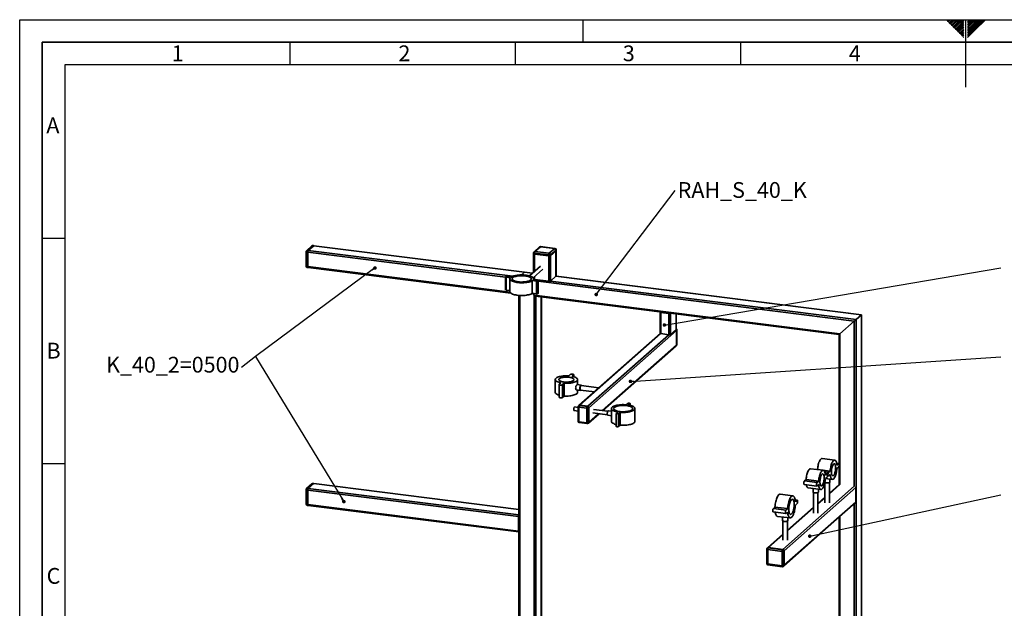
# Paper-space layout 'Blatt2' of a CAD drawing. Units: millimetres. Extents: x 0 to 4200, y 0 to 2970.
# Drawn here: x 0 to 2186, y 1663 to 2970 of the extents above; entities that cross this region are included whole.
import ezdxf

# ---------------------------------------------------------------- set-up
doc = ezdxf.new("R2010")
doc.units = ezdxf.units.MM
for name, color, linetype in [('1', 7, 'Continuous'), ('61', 7, 'Continuous'), ('62', 7, 'Continuous')]:
    doc.layers.add(name, color=color, linetype=linetype)
doc.styles.add('SLDTEXTSTYLE0', font='TXT', dxfattribs={"width": 0.75})
doc.styles.add('SLDTEXTSTYLE1', font='TXT', dxfattribs={"width": 0.605})
doc.dimstyles.new('SLDDIMSTYLE3', dxfattribs={"dimtxt": 0.18, "dimasz": 8, "dimexe": 0, "dimexo": 0.0625, "dimgap": 0, "dimtad": 0, "dimtih": 1, "dimtoh": 1, "dimdec": 0, "dimrnd": 1e-09, "dimzin": 0, "dimdsep": 46, "dimtxsty": 'Standard', "dimblk1": 'DOT', "dimblk2": 'DOT', "dimsah": 1, "dimcen": 0.09, "dimadec": 0, "dimazin": 0, "dimtfac": 8, "dimtdec": 0, "dimtofl": 0, "dimtmove": 0, "dimatfit": 3, "dimldrblk": 'DOT', "dimfxl": 1, "dimfrac": 2, "dimtolj": 1, "dimtzin": 0, "dimarcsym": 0})

# ---------------------------------------------------------------- blocks, each defined once
blk = doc.blocks.new('SW_NOTE_0_19')
at = {"layer": '1', "color": 0, "ltscale": 10, "insert": (5.6, 18.3), "char_height": 35, "attachment_point": 1, "style": 'SLDTEXTSTYLE1'}
blk.add_mtext('RAH_S_40_K', dxfattribs=at)
blk = doc.blocks.new('_Dot')
at = {"color": 0, "linetype": 'ByBlock', "lineweight": -2}
blk.add_line((-0.5, 0), (-1, 0), dxfattribs=at)
at = {"color": 0, "linetype": 'ByBlock', "const_width": 0.5}
blk.add_lwpolyline([(-0.25, 0, 1), (0.25, 0, 1)], format="xyb", close=True, dxfattribs=at)

psp = doc.layouts.new('Blatt2')

# ---------------------------------------------------------------- linework, layer by layer
at = {"color": 7, "linetype": 'Continuous', "lineweight": 35, "ltscale": 10}
for p, q in [((635.8, 2455), (635.8, 2423)), ((648.9, 2467.9), (636.9, 2457.3)), ((639.7, 2453.9), (637.8, 2454.1)), ((637.8, 2454.1), (637.8, 2422)), ((650.9, 2468.5), (638.8, 2457.9)), ((638.8, 2457.9), (640.7, 2457.6)), ((639.7, 2421.8), (639.7, 2453.9)), ((639.7, 2453.9), (1078.4, 2398.6)), ((640.7, 2457.6), (652.7, 2468.2)), ((640.7, 2457.6), (1094.7, 2400.4)), ((652.7, 2468.2), (650.9, 2468.5)), ((653.1, 2468.4), (651.2, 2468.6)), ((652.7, 2468.2), (1120.4, 2409.3)), ((1120.8, 2409.5), (653.1, 2468.4)), ((1141, 2452.7), (1141, 2450.8)), ((1141, 2450.8), (1141, 2409.2)), ((1154, 2465.5), (1142, 2454.9)), ((1174.7, 2447.7), (1142.9, 2451.7)), ((1142.9, 2451.7), (1142.9, 2449.9)), ((1174.7, 2445.9), (1142.9, 2449.9)), ((1142.9, 2410.9), (1142.9, 2449.9)), ((1156, 2466.1), (1144, 2455.5)), ((1144, 2455.5), (1175.8, 2451.5)), ((1187.8, 2462.1), (1156, 2466.1)), ((1188.2, 2462.2), (1156.4, 2466.3)), ((1175.8, 2451.5), (1187.8, 2462.1)), ((1190.6, 2458.9), (1178.6, 2448.3)), ((1190.6, 2457), (1178.6, 2446.4)), ((1178.6, 2448.3), (1178.6, 2446.4)), ((1190.6, 2457), (1190.6, 2458.9)), ((1190.6, 2400.5), (1190.6, 2457)), ((1190.8, 2457.4), (1190.8, 2459.3)), ((1190.8, 2400.8), (1190.8, 2457.4)), ((1174.7, 2445.9), (1174.7, 2447.7)), ((1174.7, 2389.3), (1174.7, 2445.9)), ((1178.6, 2389.9), (1178.6, 2446.4)), ((637.8, 2422), (639.7, 2421.8)), ((638.5, 2420), (640.3, 2419.8)), ((639.7, 2421.8), (1088.7, 2365.2)), ((640.3, 2419.8), (1090.5, 2363.1)), ((1113.8, 2403.5), (1120.4, 2409.3)), ((1120.4, 2409.3), (1138.5, 2407)), ((1138.7, 2407.2), (1121, 2409.4)), ((1156.2, 2422.6), (1132, 2401.3)), ((1139.6, 2397.3), (1161.5, 2416.6)), ((1078.4, 2399), (1078.4, 2370.7)), ((1089.3, 2397), (1080, 2398.2)), ((1080, 2369.9), (1080, 2398.2)), ((1081.8, 2399.8), (1091.1, 2398.6)), ((1088.4, 2394.7), (1088.4, 2366.5)), ((1147.5, 2389.7), (1138.1, 2390.9)), ((1138.1, 2362.6), (1138.1, 2390.9)), ((1139.9, 2392.4), (1149.3, 2391.3)), ((1140.8, 2392.3), (1140.8, 2394.7)), ((1140.8, 2394.6), (1141, 2394.6)), ((1141, 2398.5), (1141, 2394.2)), ((1142.9, 2393.3), (1142.9, 2400.2)), ((1174.7, 2389.3), (1142.9, 2393.3)), ((1147.5, 2361.4), (1147.5, 2389.7)), ((1150.9, 2362.2), (1150.9, 2390.5)), ((1150.9, 2389.5), (1852.9, 2301)), ((1190.6, 2400.5), (1178.6, 2389.9)), ((1178.6, 2389.9), (1856.8, 2304.4)), ((1190.6, 2400.5), (1868.8, 2315)), ((1869, 2315.2), (1190.7, 2400.6)), ((1088.4, 2368.9), (1080, 2369.9)), ((1147.5, 2361.4), (1138.1, 2362.6)), ((1142, 2358.5), (1138.4, 2362.6)), ((1108.2, 2358), (1108.2, 1621)), ((1110.2, 1575.9), (1110.2, 2357.8)), ((1142, 2358.5), (1821.1, 2273)), ((1142, 1571.8), (1142, 2358.5)), ((1145.3, 2356.2), (1819.1, 2271.3)), ((1145.8, 1454.3), (1145.8, 2356.1)), ((1157.9, 1452.8), (1157.9, 2354.6)), ((1158.1, 1452.8), (1158.1, 2354.5)), ((1421.6, 2321.2), (1421.6, 2274)), ((1423.5, 2320.2), (1441.3, 2318)), ((1423.5, 2273.1), (1423.5, 2320.2)), ((1423.7, 2321), (1423.7, 2321.1)), ((1424.2, 2320.8), (1442, 2318.6)), ((1435.7, 2319.4), (1435.7, 2319.6)), ((1437, 2319.2), (1437, 2319.4)), ((1441.3, 2270.8), (1441.3, 2318)), ((1445.2, 2271.4), (1445.2, 2318.4)), ((1457.2, 2282), (1457.2, 2316.9)), ((1457.4, 2282.4), (1457.4, 2316.8)), ((1821.1, 2273), (1852.9, 2301)), ((1852.9, 2301), (1852.9, 1934.3)), ((1856.8, 2304.4), (1868.8, 2315)), ((1856.8, 2304.4), (1856.8, 847.8)), ((1868.8, 2315), (1868.8, 858.4)), ((1869, 858.7), (1869, 2315.2)), ((1458.3, 2280.1), (1263.8, 2108.6)), ((1457.2, 2282), (1445.2, 2271.4)), ((1459, 2280.8), (1458.3, 2280.1)), ((1458.3, 2280.1), (1458.3, 2248.1)), ((1459, 2248.7), (1459, 2280.8)), ((1459.2, 2249.1), (1459.2, 2281.1)), ((1422.5, 2273.3), (1241.2, 2113.5)), ((1423.5, 2273.1), (1243.2, 2114.1)), ((1441.3, 2270.8), (1261, 2111.8)), ((1423.5, 2273.1), (1441.3, 2270.8)), ((1819.1, 2271.3), (1819.1, 1983.1)), ((1821.1, 2273), (1821.1, 1938.3)), ((1458.3, 2248.1), (1293.2, 2102.6)), ((1294.4, 2102.4), (1457.4, 2246.2)), ((1457.4, 2246.2), (1458.1, 2246.8)), ((1458.3, 2248.1), (1459, 2248.7)), ((1189, 2171.1), (1189, 2142.8)), ((1222.3, 2182.4), (1218.8, 2179.2)), ((1226.3, 2178.3), (1229.8, 2181.4)), ((1229.8, 2181.4), (1229.8, 2177.5)), ((1230.1, 2177.4), (1230.1, 2181.9)), ((1238.7, 2159.9), (1238.7, 2171.1)), ((1197.7, 2160.4), (1197.7, 2132.1)), ((1201.4, 2164), (1197.9, 2160.8)), ((1205.4, 2159.9), (1208.9, 2163)), ((1205.4, 2159.9), (1205.4, 2131.6)), ((1208.9, 2163), (1208.9, 2134.7)), ((1236.3, 2148.1), (1245, 2147)), ((1246.5, 2158.9), (1237.8, 2160)), ((1238.7, 2142.8), (1238.7, 2147.8)), ((1245.1, 2148), (1276, 2144.1)), ((1286, 2152.9), (1246.4, 2157.9)), ((1205.4, 2131.6), (1208.9, 2134.7)), ((1231, 2102.3), (1239.5, 2101.3)), ((1239.5, 2109.3), (1232, 2110.3)), ((1239.5, 2110.6), (1239.5, 2078.6)), ((1241.2, 2113.5), (1240.5, 2112.9)), ((1259.2, 2107.4), (1241.5, 2109.7)), ((1241.5, 2109.7), (1241.5, 2077.6)), ((1243.2, 2114.1), (1242.5, 2113.4)), ((1242.5, 2113.4), (1260.3, 2111.2)), ((1243.2, 2114.1), (1261, 2111.8)), ((1259.2, 2075.4), (1259.2, 2107.4)), ((1260.3, 2111.2), (1261, 2111.8)), ((1263.8, 2108.6), (1263.1, 2108)), ((1263.1, 2108), (1263.1, 2076)), ((1263.8, 2108.6), (1263.8, 2076.6)), ((1305.9, 2101), (1273.8, 2105)), ((1313.6, 2101), (1307, 2101.8)), ((1313.6, 2106.8), (1313.6, 2078.5)), ((1328.2, 2099), (1324.7, 2095.8)), ((1350.2, 2118.3), (1346.6, 2115.2)), ((1351.3, 2114.6), (1354.9, 2117.8)), ((1354.9, 2117.8), (1354.9, 2113.9)), ((1355, 2113.9), (1355, 2118.1)), ((1366, 2078.5), (1366, 2106.8)), ((1241.5, 2077.6), (1259.2, 2075.4)), ((1263, 2074.7), (1286.4, 2095.4)), ((1285.2, 2095.5), (1263.8, 2076.6)), ((1272.8, 2097.1), (1304.9, 2093)), ((1305.7, 2091.9), (1313.6, 2090.9)), ((1324.5, 2095.6), (1324.5, 2067.3)), ((1329.3, 2095.3), (1332.9, 2098.4)), ((1329.3, 2095.3), (1329.3, 2067)), ((1332.9, 2098.4), (1332.9, 2070.1)), ((1242.1, 2075.6), (1259.9, 2073.3)), ((1262.3, 2074.1), (1263, 2074.7)), ((1263.1, 2076), (1263.8, 2076.6)), ((1329.3, 2067), (1332.9, 2070.1)), ((1809.5, 1992.2), (1781.4, 1995.8)), ((1784, 1969.8), (1756, 1973.3)), ((1771, 1971.4), (1771.3, 1971.7)), ((1771.3, 1971.7), (1799.4, 1968.1)), ((1795.8, 1965), (1799.4, 1968.1)), ((1818.3, 1984.6), (1813.8, 1985.2)), ((1813.8, 1984.9), (1817.8, 1984.4)), ((1814.3, 1981.3), (1817.8, 1984.4)), ((1817.8, 1976.9), (1814.3, 1973.7)), ((1819.1, 1980.6), (1819.1, 1937.7)), ((1742.3, 1946.1), (1745.9, 1949.2)), ((1742.3, 1946.1), (1770.4, 1942.6)), ((1745.9, 1949.2), (1773.9, 1945.7)), ((1770.4, 1942.6), (1773.9, 1945.7)), ((1787.4, 1966.1), (1795.8, 1965)), ((1792.9, 1962.2), (1788.3, 1962.7)), ((1788.4, 1962.5), (1792.4, 1962)), ((1788.8, 1958.8), (1792.4, 1962)), ((1792.4, 1954.4), (1788.8, 1951.3)), ((1789.1, 1951.6), (1804.1, 1949.7)), ((1793.6, 1957.5), (1795.3, 1957.3)), ((1799.4, 1960.6), (1795.8, 1957.5)), ((1798.8, 1943.9), (1798.8, 1950.3)), ((635.8, 1927.1), (635.8, 1895)), ((648.9, 1939.9), (636.9, 1929.3)), ((639.7, 1925.9), (637.8, 1926.1)), ((637.8, 1926.1), (637.8, 1894.1)), ((650.9, 1940.5), (638.8, 1929.9)), ((638.8, 1929.9), (640.7, 1929.7)), ((639.7, 1893.8), (639.7, 1925.9)), ((639.7, 1925.9), (1107.4, 1867)), ((640.7, 1929.7), (652.7, 1940.3)), ((640.7, 1929.7), (1108.2, 1870.8)), ((652.7, 1940.3), (650.9, 1940.5)), ((653.1, 1940.4), (651.2, 1940.6)), ((652.7, 1940.3), (1108.2, 1882.9)), ((1108.2, 1883.1), (653.1, 1940.4)), ((1694.1, 1794.3), (1852.9, 1934.3)), ((1696.9, 1791.1), (1856, 1931.4)), ((1741.8, 1938.4), (1769.9, 1934.8)), ((1750.6, 1930.7), (1778.7, 1927.2)), ((1761.3, 1929.4), (1761.3, 1921.4)), ((1773.9, 1938.2), (1770.4, 1935)), ((1773.3, 1921.4), (1773.3, 1927.9)), ((1787.8, 1942.8), (1787.8, 1897.3)), ((1797.8, 1897.3), (1797.8, 1942.8)), ((1797.8, 1917.7), (1821.1, 1938.3)), ((1819.4, 1938), (1797.8, 1918.9)), ((1856, 1899.3), (1856, 1931.4)), ((1716.6, 1913.3), (1688.5, 1916.8)), ((1726.2, 1903.4), (1721.7, 1903.9)), ((1721.8, 1903.7), (1725.7, 1903.2)), ((1722.2, 1900), (1725.7, 1903.2)), ((1762.3, 1920.3), (1762.3, 1874.8)), ((1772.3, 1874.8), (1772.3, 1920.3)), ((1787.8, 1910.1), (1772.3, 1896.4)), ((1772.3, 1895.3), (1787.8, 1908.9)), ((637.8, 1894.1), (639.7, 1893.8)), ((638.5, 1892), (640.3, 1891.8)), ((639.7, 1893.8), (1107.4, 1834.9)), ((640.3, 1891.8), (1108, 1832.9)), ((1673.2, 1885.2), (1676.8, 1888.3)), ((1673.2, 1885.2), (1701.3, 1881.6)), ((1676.8, 1888.3), (1704.8, 1884.8)), ((1696.1, 1757.1), (1855.2, 1897.4)), ((1696.9, 1759), (1856, 1899.3)), ((1701.3, 1881.6), (1704.8, 1884.8)), ((1762.3, 1887.6), (1704.5, 1836.6)), ((1704.5, 1835.4), (1762.3, 1886.5)), ((1725.7, 1895.6), (1722.2, 1892.5)), ((1852.9, 1895.4), (1852.9, 1482.7)), ((1107.4, 1834.9), (1107.4, 1867)), ((1108.1, 1835.5), (1108.1, 1867.6)), ((1672.7, 1877.4), (1700.8, 1873.9)), ((1682.3, 1867.5), (1710.4, 1864)), ((1693.5, 1866.1), (1693.5, 1858.2)), ((1704.8, 1877.2), (1701.3, 1874.1)), ((1705.5, 1858.2), (1705.5, 1864.6)), ((1819.1, 1865.6), (1819.1, 1531.4)), ((1821.1, 1867.3), (1821.1, 1486.7)), ((1108.1, 1848.4), (1108.2, 1848.3)), ((1108.1, 1847.1), (1108.2, 1847)), ((1694.5, 1857.1), (1694.5, 1815)), ((1704.5, 1815), (1704.5, 1857.1)), ((1108.2, 1834.9), (1108.2, 1834.9)), ((1694.5, 1827.8), (1660.4, 1797.7)), ((1662.3, 1798.3), (1694.5, 1826.6)), ((1658.6, 1794.8), (1658.6, 1762.8)), ((1660.4, 1797.7), (1659.6, 1797.1)), ((1692.4, 1789.9), (1660.6, 1793.9)), ((1660.6, 1793.9), (1660.6, 1761.8)), ((1662.3, 1798.3), (1661.6, 1797.6)), ((1661.6, 1797.6), (1693.4, 1793.6)), ((1694.1, 1794.3), (1662.3, 1798.3)), ((1693.4, 1793.6), (1694.1, 1794.3)), ((1692.4, 1757.8), (1692.4, 1789.9)), ((1696.9, 1791.1), (1696.2, 1790.5)), ((1696.2, 1790.5), (1696.2, 1758.4)), ((1696.9, 1759), (1696.9, 1791.1)), ((1660.6, 1761.8), (1692.4, 1757.8)), ((1661.3, 1759.8), (1693.1, 1755.8)), ((1695.4, 1756.5), (1696.1, 1757.1)), ((1696.2, 1758.4), (1696.9, 1759))]:
    psp.add_line(p, q, dxfattribs=at)
at = {"color": 7, "linetype": 'Continuous', "lineweight": 35, "ltscale": 10, "flags": 128}
for points in [[(635.8, 2455), (635.8, 2455), (635.9, 2454.8), (636.1, 2454.6), (636.4, 2454.5), (636.8, 2454.3), (637.3, 2454.2), (637.8, 2454.1)], [(651.2, 2468.6), (651.1, 2468.6), (650.9, 2468.5)], [(653.1, 2468.4), (652.9, 2468.4), (652.7, 2468.2)], [(653.1, 2468.4), (652.9, 2468.4), (652.7, 2468.2)], [(1142.9, 2451.7), (1142.4, 2451.8), (1141.9, 2451.9), (1141.5, 2452.1), (1141.2, 2452.3), (1141, 2452.5), (1141, 2452.6), (1141, 2452.7)], [(1141, 2450.8), (1141, 2450.8), (1141, 2450.6), (1141.2, 2450.4), (1141.5, 2450.2), (1141.9, 2450.1), (1142.4, 2449.9), (1142.9, 2449.9)], [(1142.9, 2449.9), (1142.4, 2449.9), (1141.9, 2450.1), (1141.5, 2450.2), (1141.2, 2450.4), (1141, 2450.6), (1141, 2450.8), (1141, 2450.8)], [(1156, 2466.1), (1156.2, 2466.2), (1156.4, 2466.3)], [(1187.8, 2462.1), (1188, 2462.2), (1188.2, 2462.2)], [(1190.8, 2459.3), (1190.8, 2459.1), (1190.6, 2458.9)], [(1190.6, 2457), (1190.8, 2457.2), (1190.8, 2457.4)], [(1190.8, 2457.4), (1190.8, 2457.2), (1190.6, 2457)], [(635.8, 2423), (635.8, 2422.9), (635.9, 2422.8), (636.1, 2422.6), (636.4, 2422.4), (636.8, 2422.3), (637.3, 2422.1), (637.8, 2422)], [(637.8, 2422), (637.8, 2421.5), (637.9, 2421), (638, 2420.6), (638.1, 2420.3), (638.3, 2420.1), (638.4, 2420), (638.5, 2420)], [(639.7, 2421.8), (639.7, 2421.3), (639.7, 2420.8), (639.8, 2420.4), (640, 2420.1), (640.1, 2419.9), (640.3, 2419.8), (640.3, 2419.8)], [(639.7, 2421.8), (639.7, 2421.3), (639.7, 2420.8), (639.8, 2420.4), (640, 2420.1), (640.1, 2419.9), (640.3, 2419.8), (640.3, 2419.8)], [(1080, 2398.2), (1079.2, 2398.4), (1078.6, 2398.6), (1078.4, 2399), (1078.5, 2399.3), (1079, 2399.6), (1079.8, 2399.7), (1080.8, 2399.8), (1081.8, 2399.8)], [(1138.1, 2390.9), (1136.6, 2390), (1134.8, 2389.2), (1132.7, 2388.4), (1130.3, 2387.7), (1127.7, 2387.2), (1125, 2386.7), (1122.1, 2386.4), (1119, 2386.1), (1116, 2386), (1112.9, 2386), (1109.8, 2386.2), (1106.8, 2386.4), (1103.9, 2386.8), (1101.2, 2387.2), (1098.6, 2387.8), (1096.3, 2388.5), (1094.2, 2389.3), (1092.4, 2390.1), (1090.9, 2391), (1089.8, 2392), (1089, 2392.9), (1088.5, 2394), (1088.4, 2395), (1088.7, 2396), (1089.3, 2397)], [(1091.1, 2398.6), (1092.6, 2399.5), (1094.5, 2400.3), (1096.6, 2401.1), (1098.9, 2401.7), (1101.5, 2402.3), (1104.3, 2402.8), (1107.2, 2403.1), (1110.2, 2403.3), (1113.3, 2403.5), (1116.4, 2403.5), (1119.4, 2403.3), (1122.4, 2403.1), (1125.3, 2402.7), (1128.1, 2402.2), (1130.6, 2401.7), (1132.9, 2401), (1135, 2400.2), (1136.8, 2399.4), (1138.3, 2398.5), (1139.5, 2397.5), (1140.3, 2396.5), (1140.7, 2395.5), (1140.8, 2394.5), (1140.5, 2393.4), (1139.9, 2392.4)], [(1134.4, 2392.2), (1133.3, 2391.4), (1131.8, 2390.6), (1130.1, 2389.9), (1128, 2389.3), (1125.8, 2388.7), (1123.3, 2388.3), (1120.7, 2388), (1118, 2387.8), (1115.3, 2387.7), (1112.5, 2387.7), (1109.8, 2387.9), (1107.1, 2388.1), (1104.6, 2388.5), (1102.2, 2389), (1100.1, 2389.6), (1098.2, 2390.3), (1096.6, 2391), (1095.3, 2391.8), (1094.3, 2392.7), (1093.7, 2393.6), (1093.4, 2394.5), (1093.5, 2395.4), (1094, 2396.4), (1094.8, 2397.2), (1095.9, 2398.1), (1097.4, 2398.9), (1099.2, 2399.6), (1101.2, 2400.2), (1103.4, 2400.7), (1105.9, 2401.2), (1108.5, 2401.5), (1111.2, 2401.7), (1114, 2401.8), (1116.7, 2401.8), (1119.5, 2401.6), (1122.1, 2401.3), (1124.6, 2401), (1127, 2400.5), (1129.1, 2399.9), (1131, 2399.2), (1132.6, 2398.5), (1133.9, 2397.6), (1134.9, 2396.8), (1135.5, 2395.9), (1135.8, 2395), (1135.7, 2394), (1135.3, 2393.1), (1134.4, 2392.2)], [(1141, 2394.2), (1141, 2394.2), (1141, 2394), (1141.2, 2393.8), (1141.5, 2393.6), (1141.9, 2393.5), (1142.4, 2393.4), (1142.9, 2393.3)], [(1149.3, 2391.3), (1150.1, 2391.1), (1150.6, 2390.8), (1150.9, 2390.5), (1150.7, 2390.2), (1150.2, 2389.9), (1149.4, 2389.7), (1148.4, 2389.7), (1147.5, 2389.7)], [(1190.6, 2400.5), (1190.8, 2400.7), (1190.8, 2400.8)], [(1080, 2369.9), (1079.2, 2370.1), (1078.6, 2370.4), (1078.4, 2370.7), (1078.4, 2370.7)], [(1138.1, 2362.6), (1136.6, 2361.7), (1134.8, 2360.9), (1132.7, 2360.1), (1130.3, 2359.5), (1127.7, 2358.9), (1125, 2358.4), (1122.1, 2358.1), (1119, 2357.8), (1116, 2357.7), (1112.9, 2357.7), (1109.8, 2357.9), (1106.8, 2358.1), (1103.9, 2358.5), (1101.2, 2359), (1098.6, 2359.5), (1096.3, 2360.2), (1094.2, 2361), (1092.4, 2361.8), (1090.9, 2362.7), (1089.8, 2363.7), (1089, 2364.7), (1088.5, 2365.7), (1088.4, 2366.5)], [(1150.9, 2362.2), (1150.7, 2361.9), (1150.2, 2361.6), (1149.4, 2361.4), (1148.4, 2361.4), (1147.5, 2361.4)], [(1421.6, 2321.3), (1421.6, 2321.3), (1421.6, 2321.1), (1421.7, 2320.9), (1421.9, 2320.7), (1422.2, 2320.6), (1422.5, 2320.4), (1423, 2320.3), (1423.5, 2320.2)], [(1852.9, 2301), (1853.5, 2301.5), (1854, 2302), (1854.6, 2302.5), (1855.2, 2303), (1855.7, 2303.5), (1856.1, 2303.9), (1856.5, 2304.2), (1856.8, 2304.4)], [(1852.9, 2301), (1853.5, 2301.5), (1854, 2302), (1854.6, 2302.5), (1855.2, 2303), (1855.7, 2303.5), (1856.1, 2303.9), (1856.5, 2304.2), (1856.8, 2304.4)], [(1868.8, 2315), (1868.9, 2315.2), (1869, 2315.2)], [(1868.8, 2315), (1868.9, 2315.2), (1869, 2315.2)], [(1421.6, 2274), (1421.6, 2274), (1421.7, 2273.8), (1421.9, 2273.6), (1422.2, 2273.4), (1422.5, 2273.3), (1423, 2273.2), (1423.5, 2273.1)], [(1457.2, 2282), (1457.3, 2282.2), (1457.4, 2282.4)], [(1459, 2280.8), (1459.1, 2280.9), (1459.2, 2281.1)], [(1819.1, 2271.3), (1819.1, 2271.3), (1819.2, 2271.3), (1819.4, 2271.5), (1819.7, 2271.7), (1820.1, 2272.1), (1820.6, 2272.5), (1821.1, 2273)], [(1819.1, 2271.3), (1819.1, 2271.3), (1819.2, 2271.3), (1819.4, 2271.5), (1819.7, 2271.7), (1820.1, 2272.1), (1820.6, 2272.5), (1821.1, 2273)], [(1459, 2248.7), (1459.1, 2248.9), (1459.2, 2249.1)], [(1218.8, 2179.2), (1215.8, 2179.4), (1212.7, 2179.4), (1209.7, 2179.3), (1206.7, 2179.1), (1203.9, 2178.7), (1201.2, 2178.3), (1198.7, 2177.7), (1196.4, 2177), (1194.3, 2176.3), (1192.6, 2175.4), (1191.2, 2174.5), (1190.1, 2173.6), (1189.4, 2172.6), (1189, 2171.6), (1189.1, 2170.6), (1189.5, 2169.6), (1190.2, 2168.6), (1191.3, 2167.6), (1192.8, 2166.7), (1194.5, 2165.9), (1196.6, 2165.2), (1198.9, 2164.5), (1201.4, 2164)], [(1219.8, 2176.4), (1217.5, 2176.6), (1215, 2176.7), (1212.6, 2176.7), (1210.1, 2176.6), (1207.8, 2176.4), (1205.6, 2176), (1203.5, 2175.6), (1201.7, 2175), (1200.1, 2174.4), (1198.8, 2173.7), (1197.9, 2172.9), (1197.3, 2172.1), (1197, 2171.3), (1197.1, 2170.5), (1197.6, 2169.7), (1198.4, 2168.9), (1199.5, 2168.2), (1200.9, 2167.5), (1202.7, 2166.9), (1204.6, 2166.4), (1206.8, 2166), (1209.1, 2165.7), (1211.5, 2165.6), (1213.9, 2165.5), (1216.4, 2165.6), (1218.8, 2165.8), (1221.1, 2166.1), (1223.2, 2166.5), (1225.2, 2167), (1226.9, 2167.6), (1228.3, 2168.2), (1229.4, 2169), (1230.2, 2169.7), (1230.6, 2170.5), (1230.7, 2171.4), (1230.4, 2172.2), (1229.8, 2173), (1228.8, 2173.7), (1227.5, 2174.4), (1225.9, 2175), (1224.1, 2175.6), (1222, 2176), (1219.8, 2176.4)], [(1208.9, 2163), (1211.9, 2162.9), (1215, 2162.9), (1218, 2163), (1221, 2163.2), (1223.8, 2163.5), (1226.5, 2164), (1229.1, 2164.6), (1231.3, 2165.2), (1233.4, 2166), (1235.1, 2166.8), (1236.5, 2167.7), (1237.6, 2168.7), (1238.3, 2169.7), (1238.7, 2170.7), (1238.7, 2171.7), (1238.3, 2172.7), (1237.5, 2173.7), (1236.4, 2174.6), (1234.9, 2175.5), (1233.2, 2176.3), (1231.1, 2177.1), (1228.8, 2177.7), (1226.3, 2178.3)], [(1229.8, 2181.4), (1230.1, 2181.8), (1229.9, 2182.2), (1229.4, 2182.6), (1228.6, 2182.9), (1227.5, 2183.1), (1226.3, 2183.2), (1225, 2183.2), (1223.9, 2183), (1222.9, 2182.7), (1222.3, 2182.4)], [(1189, 2142.8), (1189.1, 2142.3), (1189.5, 2141.3), (1190.2, 2140.3), (1191.3, 2139.4), (1192.8, 2138.5), (1194.5, 2137.6), (1196.6, 2136.9), (1197.7, 2136.6)], [(1197.9, 2160.8), (1197.7, 2160.4), (1197.8, 2160), (1198.3, 2159.6), (1199.1, 2159.3), (1200.2, 2159.1), (1201.5, 2159), (1202.7, 2159.1), (1203.8, 2159.3), (1204.8, 2159.5), (1205.4, 2159.9)], [(1208.9, 2134.7), (1211.9, 2134.6), (1215, 2134.6), (1218, 2134.7), (1221, 2134.9), (1223.8, 2135.3), (1226.5, 2135.7), (1229.1, 2136.3), (1231.3, 2137), (1233.4, 2137.7), (1235.1, 2138.6), (1236.5, 2139.4), (1237.6, 2140.4), (1238.3, 2141.4), (1238.7, 2142.4), (1238.7, 2142.8)], [(1247.5, 2157.8), (1247.3, 2158.2), (1246.9, 2158.7), (1246.4, 2158.9), (1245.9, 2158.7), (1245.4, 2158.2), (1244.9, 2157.3), (1244.4, 2156.1), (1244.1, 2154.8), (1243.8, 2153.3), (1243.7, 2151.8), (1243.7, 2150.4), (1243.8, 2149.1), (1244.1, 2148.1), (1244.4, 2147.4), (1244.9, 2147.1), (1245.4, 2147.1), (1245.9, 2147.4), (1246.2, 2147.9)], [(1246.4, 2157.9), (1246.1, 2157.9), (1245.6, 2157.6), (1245.2, 2156.9), (1244.7, 2155.9), (1244.4, 2154.7), (1244.1, 2153.4), (1244, 2152.1), (1244, 2150.8), (1244.1, 2149.7), (1244.4, 2148.8), (1244.7, 2148.2), (1245.1, 2148)], [(1197.7, 2132.1), (1197.8, 2131.7), (1198.3, 2131.3), (1199.1, 2131), (1200.2, 2130.8), (1201.5, 2130.7), (1202.7, 2130.8), (1203.8, 2131), (1204.8, 2131.2), (1205.4, 2131.6)], [(1230.1, 2105.1), (1230.2, 2106.2), (1230.3, 2107.4), (1230.6, 2108.5), (1231, 2109.4), (1231.4, 2110), (1231.8, 2110.3), (1232, 2110.3)], [(1231, 2102.3), (1231, 2102.3), (1230.6, 2102.6), (1230.3, 2103.1), (1230.2, 2104), (1230.1, 2105.1)], [(1241.5, 2109.7), (1240.9, 2109.8), (1240.5, 2109.9), (1240.1, 2110), (1239.8, 2110.2), (1239.6, 2110.4), (1239.5, 2110.6), (1239.5, 2110.6)], [(1304.6, 2095.3), (1304.6, 2096.6), (1304.8, 2098), (1305.1, 2099.3), (1305.5, 2100.3), (1306, 2101.2), (1306.5, 2101.7), (1306.9, 2101.8), (1307, 2101.8)], [(1346.6, 2115.2), (1343.6, 2115.4), (1340.5, 2115.5), (1337.5, 2115.5), (1334.4, 2115.4), (1331.4, 2115.1), (1328.5, 2114.7), (1325.8, 2114.2), (1323.3, 2113.6), (1321, 2112.9), (1319, 2112.1), (1317.3, 2111.3), (1315.8, 2110.4), (1314.7, 2109.4), (1314, 2108.4), (1313.6, 2107.4), (1313.6, 2106.4), (1313.9, 2105.3), (1314.6, 2104.3), (1315.7, 2103.4), (1317.1, 2102.4), (1318.8, 2101.6), (1320.8, 2100.8), (1323, 2100.1), (1325.5, 2099.5), (1328.2, 2099)], [(1332.3, 2100.2), (1334.9, 2099.9), (1337.7, 2099.8), (1340.4, 2099.7), (1343.2, 2099.8), (1345.9, 2100), (1348.5, 2100.4), (1350.9, 2100.8), (1353.2, 2101.3), (1355.2, 2102), (1357, 2102.7), (1358.4, 2103.5), (1359.6, 2104.3), (1360.4, 2105.2), (1360.9, 2106.1), (1361, 2107), (1360.7, 2107.9), (1360.1, 2108.8), (1359.1, 2109.7), (1357.8, 2110.5), (1356.2, 2111.3), (1354.3, 2112), (1352.1, 2112.5), (1349.8, 2113), (1347.3, 2113.4), (1344.6, 2113.7), (1341.9, 2113.8), (1339.1, 2113.9), (1336.3, 2113.8), (1333.6, 2113.6), (1331, 2113.2), (1328.6, 2112.8), (1326.3, 2112.3), (1324.3, 2111.6), (1322.5, 2110.9), (1321.1, 2110.1), (1319.9, 2109.3), (1319.1, 2108.4), (1318.7, 2107.5), (1318.6, 2106.6), (1318.8, 2105.7), (1319.5, 2104.8), (1320.4, 2103.9), (1321.7, 2103.1), (1323.4, 2102.3), (1325.2, 2101.7), (1327.4, 2101.1), (1329.7, 2100.6), (1332.3, 2100.2)], [(1332.9, 2098.4), (1335.9, 2098.2), (1339, 2098.1), (1342.1, 2098.1), (1345.1, 2098.3), (1348.1, 2098.5), (1351, 2098.9), (1353.7, 2099.4), (1356.2, 2100), (1358.5, 2100.7), (1360.5, 2101.5), (1362.3, 2102.3), (1363.7, 2103.2), (1364.8, 2104.2), (1365.5, 2105.2), (1365.9, 2106.2), (1365.9, 2107.3), (1365.6, 2108.3), (1364.9, 2109.3), (1363.8, 2110.3), (1362.4, 2111.2), (1360.7, 2112), (1358.8, 2112.8), (1356.5, 2113.5), (1354, 2114.1), (1351.3, 2114.6)], [(1354.9, 2117.8), (1355, 2118.1), (1354.8, 2118.4), (1354.2, 2118.7), (1353.4, 2118.8), (1352.4, 2118.9), (1351.5, 2118.8), (1350.7, 2118.6), (1350.2, 2118.3)], [(1241.5, 2077.6), (1240.9, 2077.7), (1240.5, 2077.8), (1240.1, 2078), (1239.8, 2078.1), (1239.6, 2078.3), (1239.5, 2078.5), (1239.5, 2078.6)], [(1242.1, 2075.6), (1242.1, 2075.6), (1241.9, 2075.7), (1241.8, 2075.9), (1241.6, 2076.2), (1241.5, 2076.6), (1241.5, 2077.1), (1241.5, 2077.6)], [(1305.7, 2091.9), (1305.5, 2092), (1305.1, 2092.4), (1304.8, 2093.1), (1304.6, 2094.1), (1304.6, 2095.3)], [(1313.6, 2078.5), (1313.6, 2078.1), (1313.9, 2077), (1314.6, 2076), (1315.7, 2075.1), (1317.1, 2074.2), (1318.8, 2073.3), (1320.8, 2072.5), (1323, 2071.8), (1324.5, 2071.4)], [(1324.7, 2095.8), (1324.5, 2095.5), (1324.7, 2095.2), (1325.3, 2094.9), (1326.1, 2094.8), (1327.1, 2094.7), (1328, 2094.8), (1328.8, 2095), (1329.3, 2095.3)], [(1332.9, 2070.1), (1335.9, 2069.9), (1339, 2069.8), (1342.1, 2069.8), (1345.1, 2070), (1348.1, 2070.2), (1351, 2070.6), (1353.7, 2071.1), (1356.2, 2071.7), (1358.5, 2072.4), (1360.5, 2073.2), (1362.3, 2074), (1363.7, 2075), (1364.8, 2075.9), (1365.5, 2076.9), (1365.9, 2077.9), (1366, 2078.5)], [(1259.9, 2073.3), (1259.9, 2073.3), (1259.7, 2073.4), (1259.5, 2073.7), (1259.4, 2074), (1259.3, 2074.4), (1259.2, 2074.8), (1259.2, 2075.4)], [(1324.5, 2067.3), (1324.5, 2067.2), (1324.7, 2066.9), (1325.3, 2066.7), (1326.1, 2066.5), (1327.1, 2066.4), (1328, 2066.5), (1328.8, 2066.7), (1329.3, 2067)], [(1771.3, 1971.7), (1771.6, 1974.5), (1771.9, 1977.3), (1772.4, 1980), (1773, 1982.7), (1773.7, 1985.2), (1774.5, 1987.5), (1775.4, 1989.6), (1776.3, 1991.5), (1777.3, 1993), (1778.3, 1994.2), (1779.3, 1995.1), (1780.3, 1995.6), (1781.2, 1995.8), (1781.4, 1995.8)], [(1799.4, 1968.1), (1799.6, 1970.9), (1800, 1973.7), (1800.5, 1976.5), (1801.1, 1979.1), (1801.8, 1981.7), (1802.6, 1984), (1803.4, 1986.1), (1804.4, 1987.9), (1805.3, 1989.5), (1806.3, 1990.7), (1807.3, 1991.6), (1808.3, 1992.1), (1809.3, 1992.2), (1810.2, 1992), (1811.1, 1991.5), (1811.9, 1990.5), (1812.6, 1989.2), (1813.2, 1987.7), (1813.6, 1985.8), (1814, 1983.6), (1814.3, 1981.3)], [(1745.9, 1949.2), (1746.1, 1952), (1746.5, 1954.8), (1747, 1957.6), (1747.6, 1960.2), (1748.3, 1962.7), (1749.1, 1965.1), (1749.9, 1967.2), (1750.9, 1969), (1751.8, 1970.5), (1752.8, 1971.8), (1753.8, 1972.6), (1754.8, 1973.2), (1755.8, 1973.3), (1756, 1973.3)], [(1773.9, 1945.7), (1774.2, 1948.5), (1774.5, 1951.3), (1775, 1954), (1775.6, 1956.7), (1776.3, 1959.2), (1777.1, 1961.5), (1778, 1963.6), (1778.9, 1965.5), (1779.9, 1967), (1780.9, 1968.2), (1781.9, 1969.1), (1782.9, 1969.6), (1783.8, 1969.8), (1784.7, 1969.6), (1785.6, 1969), (1786.4, 1968.1), (1787.1, 1966.8), (1787.7, 1965.2), (1788.2, 1963.3), (1788.6, 1961.2), (1788.8, 1958.8)], [(1814.3, 1973.7), (1814, 1970.9), (1813.6, 1968.1), (1813.2, 1965.4), (1812.6, 1962.7), (1811.9, 1960.2), (1811.1, 1957.9), (1810.2, 1955.8), (1809.3, 1954), (1808.3, 1952.4), (1807.3, 1951.2), (1806.3, 1950.3), (1805.3, 1949.8), (1804.4, 1949.6), (1803.4, 1949.9), (1802.6, 1950.4), (1801.8, 1951.4), (1801.1, 1952.6), (1800.5, 1954.2), (1800, 1956.1), (1799.6, 1958.2), (1799.4, 1960.6)], [(1802.1, 1966.7), (1802.1, 1968.9), (1802.3, 1971.1), (1802.6, 1973.3), (1803.1, 1975.4), (1803.6, 1977.4), (1804.2, 1979.3), (1804.9, 1980.9), (1805.7, 1982.2), (1806.4, 1983.2), (1807.2, 1983.9), (1808, 1984.3), (1808.7, 1984.2), (1809.4, 1983.9), (1810, 1983.1), (1810.6, 1982), (1811, 1980.7), (1811.3, 1979), (1811.5, 1977.2), (1811.6, 1975.1), (1811.5, 1973), (1811.3, 1970.8), (1811, 1968.6), (1810.6, 1966.5), (1810, 1964.5), (1809.4, 1962.6), (1808.7, 1961), (1808, 1959.7), (1807.2, 1958.7), (1806.4, 1958), (1805.7, 1957.6), (1804.9, 1957.6), (1804.2, 1958), (1803.6, 1958.8), (1803.1, 1959.8), (1802.6, 1961.2), (1802.3, 1962.9), (1802.1, 1964.7), (1802.1, 1966.7)], [(1817.8, 1984.4), (1818.2, 1984.6), (1818.6, 1984.4), (1819, 1983.9), (1819.2, 1983), (1819.2, 1981.9), (1819.2, 1980.7), (1819, 1979.4), (1818.6, 1978.3), (1818.2, 1977.4), (1817.8, 1976.9)], [(1741.8, 1938.4), (1741.5, 1938.6), (1741.2, 1939.1), (1741, 1940), (1740.9, 1941.1), (1741, 1942.3), (1741.2, 1943.5), (1741.5, 1944.7), (1741.9, 1945.5), (1742.3, 1946.1)], [(1788.8, 1951.3), (1788.6, 1948.5), (1788.2, 1945.7), (1787.7, 1942.9), (1787.1, 1940.3), (1786.4, 1937.8), (1785.6, 1935.5), (1784.7, 1933.4), (1783.8, 1931.5), (1782.9, 1930), (1781.9, 1928.8), (1780.9, 1927.9), (1779.9, 1927.4), (1778.9, 1927.2), (1778, 1927.4), (1777.1, 1928), (1776.3, 1928.9), (1775.6, 1930.2), (1775, 1931.8), (1774.5, 1933.7), (1774.2, 1935.8), (1773.9, 1938.2)], [(1776.6, 1944.3), (1776.7, 1946.4), (1776.9, 1948.6), (1777.2, 1950.8), (1777.6, 1953), (1778.1, 1955), (1778.8, 1956.8), (1779.5, 1958.4), (1780.2, 1959.8), (1781, 1960.8), (1781.8, 1961.5), (1782.5, 1961.8), (1783.3, 1961.8), (1784, 1961.4), (1784.6, 1960.7), (1785.1, 1959.6), (1785.6, 1958.2), (1785.9, 1956.6), (1786.1, 1954.7), (1786.1, 1952.7), (1786.1, 1950.5), (1785.9, 1948.3), (1785.6, 1946.1), (1785.1, 1944), (1784.6, 1942), (1784, 1940.2), (1783.3, 1938.6), (1782.5, 1937.2), (1781.8, 1936.2), (1781, 1935.5), (1780.2, 1935.2), (1779.5, 1935.2), (1778.8, 1935.6), (1778.1, 1936.3), (1777.6, 1937.4), (1777.2, 1938.8), (1776.9, 1940.4), (1776.7, 1942.3), (1776.6, 1944.3)], [(1792.4, 1962), (1792.8, 1962.2), (1793.2, 1962), (1793.5, 1961.4), (1793.7, 1960.5), (1793.8, 1959.4), (1793.7, 1958.2), (1793.5, 1957), (1793.2, 1955.9), (1792.8, 1955), (1792.4, 1954.4)], [(1795.8, 1957.5), (1795.4, 1957.3), (1795, 1957.5), (1794.7, 1958), (1794.5, 1958.9), (1794.4, 1960), (1794.5, 1961.2), (1794.7, 1962.5), (1795, 1963.6), (1795.4, 1964.5), (1795.8, 1965)], [(635.8, 1927.1), (635.8, 1927), (635.9, 1926.8), (636.1, 1926.7), (636.4, 1926.5), (636.8, 1926.3), (637.3, 1926.2), (637.8, 1926.1)], [(651.2, 1940.6), (651.1, 1940.6), (650.9, 1940.5)], [(653.1, 1940.4), (652.9, 1940.4), (652.7, 1940.3)], [(653.1, 1940.4), (652.9, 1940.4), (652.7, 1940.3)], [(1750.6, 1930.7), (1749.9, 1930.9), (1749.1, 1931.5), (1748.3, 1932.5), (1747.6, 1933.7), (1747, 1935.3), (1746.5, 1937.2), (1746.4, 1937.8)], [(1770.4, 1935), (1769.9, 1934.8), (1769.6, 1935), (1769.2, 1935.6), (1769, 1936.5), (1769, 1937.6), (1769, 1938.8), (1769.2, 1940), (1769.6, 1941.1), (1769.9, 1942), (1770.4, 1942.6)], [(1798.8, 1943.9), (1798.7, 1943.5), (1798.3, 1943), (1797.5, 1942.6), (1796.4, 1942.3), (1795.1, 1942), (1793.6, 1941.9), (1792.1, 1941.9), (1790.7, 1942)], [(1676.8, 1888.3), (1677, 1891.3), (1677.4, 1894.3), (1677.8, 1897.3), (1678.4, 1900.2), (1679.1, 1903), (1679.9, 1905.6), (1680.8, 1908.1), (1681.8, 1910.2), (1682.8, 1912.2), (1683.8, 1913.8), (1684.9, 1915.1), (1686, 1916), (1687, 1916.6), (1688.1, 1916.8), (1688.5, 1916.8)], [(1704.8, 1884.8), (1705.1, 1887.8), (1705.4, 1890.8), (1705.9, 1893.8), (1706.5, 1896.7), (1707.2, 1899.5), (1708, 1902.1), (1708.9, 1904.5), (1709.8, 1906.7), (1710.8, 1908.6), (1711.9, 1910.2), (1712.9, 1911.5), (1714, 1912.5), (1715.1, 1913.1), (1716.1, 1913.3), (1717.1, 1913.2), (1718.1, 1912.6), (1719, 1911.8), (1719.8, 1910.5), (1720.5, 1909), (1721.1, 1907.1), (1721.6, 1905), (1721.9, 1902.6), (1722.2, 1900)], [(1707.5, 1883.4), (1707.6, 1885.7), (1707.8, 1888.2), (1708.1, 1890.6), (1708.5, 1893), (1709, 1895.3), (1709.7, 1897.5), (1710.4, 1899.5), (1711.2, 1901.2), (1712, 1902.7), (1712.8, 1903.8), (1713.7, 1904.7), (1714.6, 1905.2), (1715.4, 1905.4), (1716.2, 1905.2), (1717, 1904.6), (1717.6, 1903.7), (1718.2, 1902.5), (1718.7, 1901), (1719.1, 1899.2), (1719.3, 1897.2), (1719.4, 1895), (1719.4, 1892.7), (1719.3, 1890.3), (1719.1, 1887.9), (1718.7, 1885.4), (1718.2, 1883.1), (1717.6, 1880.8), (1717, 1878.8), (1716.2, 1876.9), (1715.4, 1875.3), (1714.6, 1874), (1713.7, 1872.9), (1712.8, 1872.3), (1712, 1871.9), (1711.2, 1872), (1710.4, 1872.3), (1709.7, 1873.1), (1709, 1874.1), (1708.5, 1875.5), (1708.1, 1877.1), (1707.8, 1879), (1707.6, 1881.1), (1707.5, 1883.4)], [(1725.7, 1903.2), (1726.1, 1903.4), (1726.5, 1903.2), (1726.8, 1902.6), (1727, 1901.7), (1727.1, 1900.6), (1727, 1899.4), (1726.8, 1898.2), (1726.5, 1897.1), (1726.1, 1896.2), (1725.7, 1895.6)], [(1765.2, 1919.5), (1763.9, 1919.8), (1762.8, 1920.1), (1761.9, 1920.5), (1761.5, 1921), (1761.3, 1921.4)], [(1773.3, 1921.4), (1773.2, 1921.1), (1772.8, 1920.6), (1772, 1920.2), (1770.9, 1919.8), (1769.6, 1919.6), (1768.2, 1919.4), (1766.7, 1919.4), (1765.2, 1919.5)], [(635.8, 1895), (635.8, 1895), (635.9, 1894.8), (636.1, 1894.6), (636.4, 1894.4), (636.8, 1894.3), (637.3, 1894.2), (637.8, 1894.1)], [(637.8, 1894.1), (637.8, 1893.5), (637.9, 1893.1), (638, 1892.7), (638.1, 1892.3), (638.3, 1892.1), (638.4, 1892), (638.5, 1892)], [(639.7, 1893.8), (639.7, 1893.3), (639.7, 1892.8), (639.8, 1892.4), (640, 1892.1), (640.1, 1891.9), (640.3, 1891.8), (640.3, 1891.8)], [(639.7, 1893.8), (639.7, 1893.3), (639.7, 1892.8), (639.8, 1892.4), (640, 1892.1), (640.1, 1891.9), (640.3, 1891.8), (640.3, 1891.8)], [(1672.7, 1877.4), (1672.4, 1877.6), (1672.1, 1878.2), (1671.9, 1879), (1671.8, 1880.1), (1671.9, 1881.4), (1672.1, 1882.6), (1672.4, 1883.7), (1672.8, 1884.6), (1673.2, 1885.2)], [(1701.3, 1874.1), (1700.8, 1873.9), (1700.4, 1874.1), (1700.1, 1874.6), (1699.9, 1875.5), (1699.9, 1876.6), (1699.9, 1877.8), (1700.1, 1879.1), (1700.4, 1880.2), (1700.8, 1881.1), (1701.3, 1881.6)], [(1722.2, 1892.5), (1721.9, 1889.5), (1721.6, 1886.5), (1721.1, 1883.5), (1720.5, 1880.6), (1719.8, 1877.8), (1719, 1875.2), (1718.1, 1872.7), (1717.1, 1870.5), (1716.1, 1868.6), (1715.1, 1867), (1714, 1865.7), (1712.9, 1864.8), (1711.9, 1864.2), (1710.8, 1864), (1709.8, 1864.1), (1708.9, 1864.6), (1708, 1865.5), (1707.2, 1866.7), (1706.5, 1868.3), (1705.9, 1870.1), (1705.4, 1872.2), (1705.1, 1874.6), (1704.8, 1877.2)], [(1682.3, 1867.5), (1681.8, 1867.6), (1680.8, 1868.1), (1679.9, 1869), (1679.1, 1870.2), (1678.4, 1871.8), (1677.8, 1873.6), (1677.4, 1875.8), (1677.2, 1876.9)], [(1697.3, 1856.4), (1696, 1856.6), (1694.9, 1856.9), (1694.1, 1857.4), (1693.6, 1857.8), (1693.5, 1858.2)], [(1705.5, 1858.2), (1705.4, 1857.9), (1704.9, 1857.4), (1704.1, 1857), (1703.1, 1856.6), (1701.8, 1856.4), (1700.3, 1856.3), (1698.8, 1856.2), (1697.3, 1856.4)], [(1107.4, 1834.9), (1107.4, 1834.4), (1107.4, 1833.9), (1107.5, 1833.5), (1107.7, 1833.2), (1107.8, 1833), (1108, 1832.9), (1108.2, 1832.9), (1108.2, 1832.9)], [(1658.6, 1794.8), (1658.6, 1794.8), (1658.7, 1794.6), (1658.9, 1794.4), (1659.2, 1794.2), (1659.6, 1794.1), (1660, 1794), (1660.6, 1793.9)], [(1658.6, 1762.8), (1658.6, 1762.7), (1658.7, 1762.5), (1658.9, 1762.3), (1659.2, 1762.2), (1659.6, 1762), (1660, 1761.9), (1660.6, 1761.8)], [(1661.3, 1759.8), (1661.2, 1759.8), (1661, 1759.9), (1660.9, 1760.1), (1660.8, 1760.4), (1660.7, 1760.8), (1660.6, 1761.3), (1660.6, 1761.8)], [(1693.1, 1755.8), (1693, 1755.8), (1692.8, 1755.9), (1692.7, 1756.1), (1692.6, 1756.4), (1692.5, 1756.8), (1692.4, 1757.3), (1692.4, 1757.8)]]:
    psp.add_lwpolyline(points, dxfattribs=at)
at = {"color": 7, "linetype": 'Continuous', "lineweight": 35, "ltscale": 100}
for centre, radius, start, end in [((638.8, 2455), 3, 131.4096, 180), ((638.5, 2455.4), 2.5, 81.8428, 130.6604), ((643.7, 2454.5), 5.91, 144.9314, 183.5929), ((645.6, 2454.2), 5.91, 144.9314, 183.5929), ((650.9, 2465.6), 3, 82.8192, 131.4096), ((650.5, 2466), 2.5, 81.8428, 130.6604), ((1144, 2452.7), 3, 131.4096, 180), ((1143.6, 2453), 2.5, 81.8349, 130.6685), ((1148.8, 2452.1), 5.91, 144.9301, 183.5942), ((1156, 2463.3), 3, 82.8192, 131.4096), ((1155.6, 2463.6), 2.5, 81.8349, 130.6685), ((1180.6, 2448.1), 5.91, 144.9301, 183.5942), ((1175.8, 2453.5), 5.91, 259.2262, 297.8882), ((1175.3, 2448.3), 3.28, 1.0571, 81.7619), ((1187.3, 2458.9), 3.28, 1.0571, 81.7619), ((1187.8, 2459.3), 3, 0, 82.8192), ((1175.8, 2451.7), 5.91, 259.2262, 297.8882), ((638.8, 2423), 3, 180, 262.8192), ((1120.8, 2409), 0.428, 74.8664, 139.3555), ((1175.8, 2395.1), 5.91, 259.2262, 297.8882), ((1424.2, 2321.7), 0.887, 226.8718, 271.0489), ((1442.4, 2324.4), 6.55, 260.3734, 292.7454), ((1442.4, 2321.3), 2.67, 262.3933, 282.7536), ((1456.2, 2281.1), 3, 0, 65.7484), ((1455.7, 2280.7), 3.28, 1.0963, 58.6643), ((1455, 2280.1), 3.24, 0.9522, 43.1609), ((1442.4, 2276.6), 5.91, 259.2263, 297.8879), ((1455.8, 2248), 2.5, 312.1562, 0.9791), ((1456.2, 2249.1), 3, 311.4096, 0), ((1456.5, 2248.7), 2.5, 312.1562, 0.9791), ((1242.5, 2110.6), 3, 131.4096, 180), ((1242.2, 2111), 2.5, 81.8388, 130.6644), ((1242.9, 2111.6), 2.5, 81.8388, 130.6644), ((1247.3, 2110), 5.91, 144.9311, 183.5929), ((1265.1, 2107.8), 5.91, 144.9311, 183.5929), ((1260.3, 2113.2), 5.91, 259.2263, 297.8882), ((1259.8, 2108), 3.28, 1.0596, 81.7597), ((1260.5, 2108.6), 3.28, 1.0596, 81.7597), ((1242.5, 2078.6), 3, 180, 262.8192), ((1260.3, 2081.2), 5.91, 259.2263, 297.8882), ((1260.3, 2076.3), 3, 262.8192, 311.4096), ((1260.6, 2075.9), 2.5, 312.1562, 0.9791), ((1261.3, 2076.5), 2.5, 312.1562, 0.9791), ((638.8, 1927.1), 3, 131.4096, 180), ((638.5, 1927.4), 2.5, 81.8336, 130.6696), ((643.7, 1926.5), 5.91, 144.9301, 183.5942), ((645.6, 1926.3), 5.91, 144.9301, 183.5942), ((650.9, 1937.7), 3, 82.8192, 131.4096), ((650.5, 1938), 2.5, 81.8336, 130.6696), ((1791.4, 1950.6), 8.59, 244.1477, 264.9947), ((1852.8, 1931.3), 3.2, 0.728, 39.0435), ((638.8, 1895), 3, 180, 262.8192), ((1853.5, 1899.3), 2.5, 312.1581, 0.9772), ((1113.9, 1867.2), 6.55, 150.0738, 182.4464), ((1110.7, 1867.6), 2.67, 160.0864, 180.4059), ((1108.9, 1835.4), 0.887, 171.767, 215.9496), ((1661.6, 1794.8), 3, 131.4096, 180), ((1661.3, 1795.2), 2.5, 81.8384, 130.6588), ((1662, 1795.8), 2.5, 81.8384, 130.6588), ((1666.5, 1794.2), 5.91, 144.9291, 183.5943), ((1698.3, 1790.2), 5.91, 144.9291, 183.5943), ((1693, 1790.4), 3.28, 1.0577, 81.7635), ((1693.7, 1791), 3.28, 1.0577, 81.7635), ((1693.5, 1795.7), 5.91, 259.2258, 297.8884), ((1661.6, 1762.8), 3, 180, 262.8192), ((1693.5, 1763.6), 5.91, 259.2258, 297.8884), ((1693.4, 1758.8), 3, 262.8192, 311.4096), ((1693.7, 1758.4), 2.5, 312.1581, 0.9772), ((1694.4, 1759), 2.5, 312.1581, 0.9772)]:
    psp.add_arc(centre, radius, start, end, dxfattribs=at)
for centre, start_param, end_param in [((1123.3, 2406.1), 5.921818, 6.283185), ((1143, 2359.5), 1.570796, 2.780226)]:
    psp.add_ellipse(centre, major_axis=(-2.81, 3.18), ratio=0.333333, start_param=start_param, end_param=end_param, dxfattribs=at)
at = {"color": 7, "linetype": 'Continuous', "lineweight": 35, "ltscale": 10}
psp.add_open_spline([(1236.3, 2148.2), (1236.2, 2148.2), (1235.9, 2148.1), (1235.3, 2148.7), (1234.6, 2149.8), (1234.3, 2151.5), (1234.3, 2153.4), (1234.7, 2155.4), (1235.4, 2157.2), (1236.2, 2158.7), (1237, 2159.7), (1237.5, 2160.1), (1237.7, 2160), (1237.8, 2160)], degree=3, knots=[0, 0, 0, 0, 0.021747, 0.126895, 0.234697, 0.342926, 0.448468, 0.552461, 0.658386, 0.766743, 0.874301, 0.979148, 1, 1, 1, 1], dxfattribs=at)
at = {"layer": '1', "color": 7, "ltscale": 10}
for p, q in [((788.7, 2418.9), (523.5, 2222.1)), ((523.5, 2222.1), (492.2, 2198.2)), ((523.5, 2222.1), (719.7, 1900.2))]:
    psp.add_line(p, q, dxfattribs=at)
at = {"layer": '61', "ltscale": 10}
for p, q in [((0, 0), (0, 2970)), ((0, 2970), (4200, 2970))]:
    psp.add_line(p, q, dxfattribs=at)
at = {"layer": '61', "color": 7, "linetype": 'Continuous', "lineweight": 35, "ltscale": 10}
for p, q in [((4150, 2920), (50, 2920)), ((50, 2920), (50, 50))]:
    psp.add_line(p, q, dxfattribs=at)
at = {"layer": '61', "color": 7, "linetype": 'Continuous', "ltscale": 10}
for p, q in [((4100, 2870), (100, 2870)), ((100, 2870), (100, 100))]:
    psp.add_line(p, q, dxfattribs=at)
at = {"layer": '62', "color": 7, "linetype": 'Continuous', "ltscale": 10}
for p, q in [((1250, 2970), (1250, 2920)), ((2057.5, 2968.3), (2059.3, 2970)), ((2059.3, 2966.5), (2062.8, 2970)), ((2061.1, 2964.7), (2065.2, 2968.8)), ((2062.8, 2962.9), (2067, 2967.1)), ((2064.6, 2961.2), (2068.7, 2965.3)), ((2065.2, 2968.8), (2066.4, 2970)), ((2066.4, 2959.4), (2070.5, 2963.5)), ((2067, 2967.1), (2069.9, 2970)), ((2068.2, 2957.6), (2072.3, 2961.8)), ((2068.7, 2965.3), (2073.4, 2970)), ((2069.9, 2955.9), (2074, 2960)), ((2070.5, 2963.5), (2077, 2970)), ((2071.7, 2954.1), (2075.8, 2958.2)), ((2072.3, 2961.8), (2080.5, 2970)), ((2073.5, 2952.3), (2077.6, 2956.5)), ((2074, 2960), (2084, 2970)), ((2075.2, 2950.6), (2079.3, 2954.7)), ((2075.8, 2958.2), (2087.6, 2970)), ((2077, 2948.8), (2081.1, 2952.9)), ((2077.6, 2956.5), (2091.1, 2970)), ((2078.8, 2947), (2082.9, 2951.2)), ((2079.3, 2954.7), (2094.6, 2970)), ((2081.1, 2952.9), (2095.8, 2967.6)), ((2082.9, 2951.2), (2095.8, 2964.1)), ((2084.7, 2949.4), (2095.8, 2960.5)), ((2086.4, 2947.6), (2095.8, 2957)), ((2088.2, 2945.9), (2095.8, 2953.5)), ((2100, 2970), (2100, 2820)), ((2104.2, 2965.6), (2108.6, 2970)), ((2104.2, 2969.1), (2105.1, 2970)), ((2104.2, 2962.1), (2104.9, 2962.8)), ((2104.2, 2958.5), (2106.7, 2961)), ((2104.2, 2955), (2108.4, 2959.2)), ((2104.2, 2951.5), (2110.2, 2957.5)), ((2104.2, 2947.9), (2112, 2955.7)), ((2104.2, 2944.4), (2113.7, 2953.9)), ((2104.2, 2940.9), (2115.5, 2952.2)), ((2104.9, 2962.8), (2112.1, 2970)), ((2106.7, 2961), (2115.7, 2970)), ((2108.4, 2959.2), (2119.2, 2970)), ((2110.2, 2957.5), (2122.7, 2970)), ((2112, 2955.7), (2126.3, 2970)), ((2113.7, 2953.9), (2129.8, 2970)), ((2115.5, 2952.2), (2133.3, 2970)), ((2117.3, 2950.4), (2136.9, 2970)), ((2119, 2948.6), (2140.4, 2970)), ((2120.8, 2946.9), (2143.9, 2970)), ((2080.5, 2945.3), (2084.7, 2949.4)), ((2082.3, 2943.5), (2086.4, 2947.6)), ((2084.1, 2941.7), (2088.2, 2945.9)), ((2085.8, 2940), (2090, 2944.1)), ((2087.6, 2938.2), (2091.7, 2942.3)), ((2089.4, 2936.4), (2093.5, 2940.6)), ((2090, 2944.1), (2095.8, 2949.9)), ((2091.1, 2934.7), (2095.3, 2938.8)), ((2091.7, 2942.3), (2095.8, 2946.4)), ((2092.9, 2932.9), (2095.8, 2935.8)), ((2093.5, 2940.6), (2095.8, 2942.9)), ((2094.7, 2931.1), (2095.8, 2932.3)), ((2095.3, 2938.8), (2095.8, 2939.3)), ((2104.2, 2937.3), (2117.3, 2950.4)), ((2104.2, 2933.8), (2119, 2948.6)), ((2104.2, 2930.3), (2120.8, 2946.9)), ((600, 2920), (600, 2870)), ((1100, 2920), (1100, 2870)), ((1600, 2920), (1600, 2870)), ((50, 2485), (100, 2485)), ((50, 1985), (100, 1985))]:
    psp.add_line(p, q, dxfattribs=at)

# ---------------------------------------------------------------- block references
at = {"layer": '1', "ltscale": 10}
psp.add_blockref('SW_NOTE_0_19', (1455.2, 2591.2), dxfattribs=at)
at = {"layer": '1', "color": 7, "ltscale": 10, "xscale": 8, "yscale": 8}
for p, rotation in [((788.7, 2418.9, -205.7), 36.5583697954), ((719.7, 1900.2, -416.7), 301.3651501185)]:
    psp.add_blockref('_Dot', p, dxfattribs=dict(at, rotation=rotation))

# ---------------------------------------------------------------- texts
at = {"layer": '1', "ltscale": 10, "insert": (191.7, 2221.7), "char_height": 35, "attachment_point": 1, "style": 'SLDTEXTSTYLE1'}
psp.add_mtext('K_40_2=0500', dxfattribs=at)
at = {"layer": '62', "ltscale": 10, "char_height": 35, "attachment_point": 2, "style": 'SLDTEXTSTYLE0'}
for s, insert in [('1', (350.7, 2912.9)), ('2', (854.1, 2912.9)), ('3', (1352.3, 2912.9)), ('4', (1854.1, 2912.9)), ('A', (73.7, 2752.9)), ('B', (75.2, 2252.9)), ('C', (75, 1752.9))]:
    psp.add_mtext(s, dxfattribs=dict(at, insert=insert))

# ---------------------------------------------------------------- leaders
at = {"layer": '1', "ltscale": 10}
for points in [[(1279.9, 2360), (1455.2, 2591.2)], [(1431.4, 2292.3), (2178.5, 2419.4)], [(1356, 2167.2), (2178.5, 2221.3)], [(1754, 1823.5), (2178.5, 1915.5)]]:
    psp.add_leader(points, dimstyle='SLDDIMSTYLE3', dxfattribs=at)

doc.saveas('drawing.dxf')
